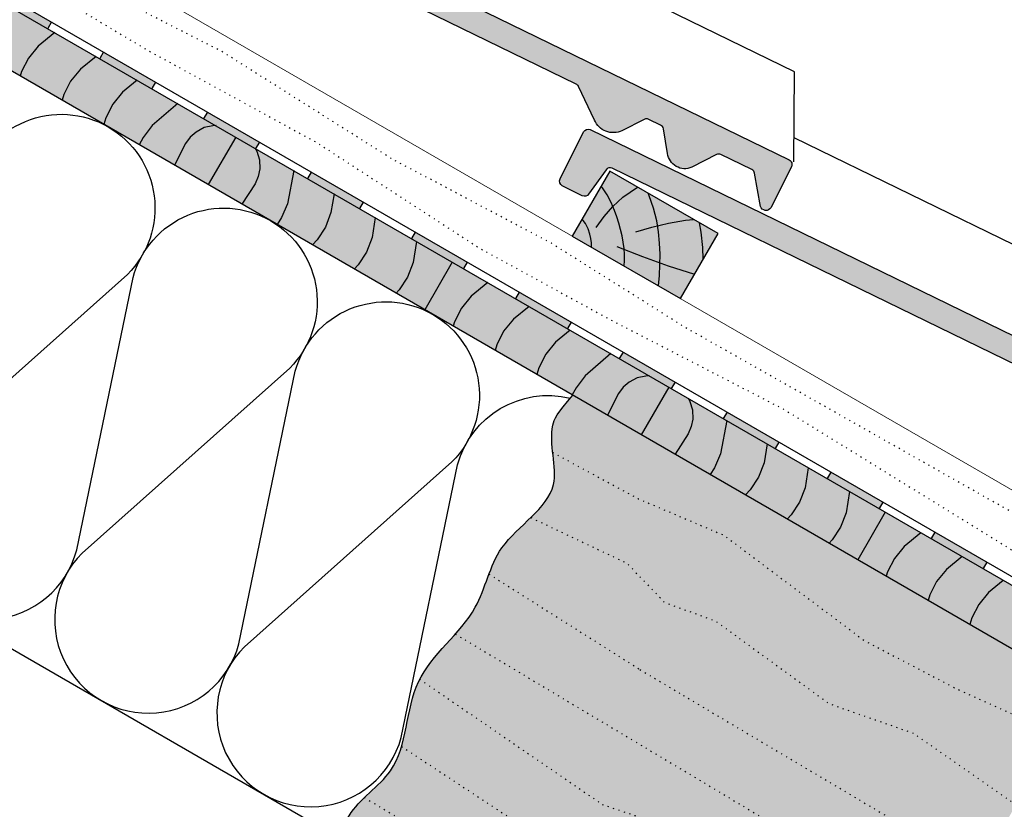
# Model space of a CAD drawing. Extents: x 0 to 1050, y 0 to 1485.
# Drawn here: x 530 to 629, y 632 to 711 of the extents above; entities that cross this region are included whole.
import ezdxf

# ---------------------------------------------------------------- set-up
doc = ezdxf.new("R2010")
doc.units = 0
doc.header["$LTSCALE"] = 15
doc.linetypes.add('PUNKT2', pattern=[0.125, 0, -0.125])
for name, color, linetype in [('DAEMM', 2, 'CONTINUOUS'), ('DAEMM1', 1, 'CONTINUOUS'), ('FLANK1', 1, 'CONTINUOUS'), ('GRAU10', 254, 'CONTINUOUS'), ('GRAU20', 253, 'CONTINUOUS'), ('GRAU35', 251, 'CONTINUOUS'), ('UK', 2, 'CONTINUOUS'), ('UK2', 2, 'CONTINUOUS'), ('UK2P', 2, 'PUNKT2'), ('UK4', 4, 'CONTINUOUS'), ('ZUB1', 1, 'CONTINUOUS'), ('ZUB3', 3, 'CONTINUOUS'), ('ZUB5', 5, 'CONTINUOUS')]:
    doc.layers.add(name, color=color, linetype=linetype)

# ---------------------------------------------------------------- blocks, each defined once
blk = doc.blocks.new('mf')
at = {"layer": 'DAEMM1', "flags": 128}
blk.add_lwpolyline([(-1.382463263444058e-05, 99.99996292694573, -0.4931452416000104), (18.11109005907884, 76.39711025665358), (0.6388850590789197, 23.60286025665366, 1.303224807690544), (36.86110761042949, 23.60283876195408), (19.38890461042945, 76.39708176195413, -0.4931454423046548), (37.50002183820506, 99.99993348395076)], format="xyb", dxfattribs=at)
blk = doc.blocks.new('Detail P334_de-DA-V4')
at = {"layer": 'GRAU10'}
for points in [[(184.0000011161446, 609.4202554198528), (184.0000011161446, 584.0168435755113), (793.5468449907203, 232.0948091808366), (804.5468449907203, 251.1473680640938)], [(589.439019459692, 413.4450468057432), (632.740289648915, 388.4450468057441), (647.740289648915, 414.4258089192774), (604.4390194596929, 439.4258089192765)]]:
    blk.add_hatch(color=256, dxfattribs=at).paths.add_polyline_path(points)
h = blk.add_hatch(color=256, dxfattribs=at)
edge = h.paths.add_edge_path()
edge.add_spline(control_points=[(589.6685409735519, 349.803678943244), (589.3163396691407, 349.4039973528063), (588.9802905353245, 349.0194235369991), (588.6595940454704, 348.6491062742562)], knot_values=[143.3152121582715, 143.3152121582715, 143.3152121582715, 143.3152121582715, 143.6036796195934, 143.6036796195934, 143.6036796195934, 143.6036796195934], degree=3, periodic=0)
edge.add_spline(control_points=[(588.6595940454704, 348.6491062742562), (583.1295434586232, 342.2634012199724), (580.6965092584796, 336.8510385570448), (581.2234738536195, 330.641242424141), (581.6414600935454, 326.9087994551505)], knot_values=[130.7726130629129, 130.7726130629129, 130.7726130629129, 130.7726130629129, 135.7469102698958, 143.3152121582715, 143.3152121582715, 143.3152121582715, 143.3152121582715], degree=3, periodic=0)
edge.add_line((581.6414600935459, 326.9087994551503), (615.785660481361, 308.4556761661727))
edge.add_line((615.785660481361, 308.4556761661727), (650.0360524147281, 293.8596788727118))
edge.add_line((650.0360524147281, 293.8596788727118), (706.1842342299528, 251.7558345407012))
edge.add_line((706.1842342299528, 251.7558345407012), (742.6805678010933, 232.668769707637))
edge.add_line((742.6805678010933, 232.668769707637), (783.2670637829897, 214.2897058383551))
edge.add_line((783.2670637829897, 214.2897058383551), (793.5468449907203, 232.0948091808365))
edge.add_line((793.5468449907203, 232.0948091808365), (589.6687296610598, 349.8038939482901))
edge = h.paths.add_edge_path()
edge.add_line((650.0360524147281, 293.8596788727118), (615.7856604813596, 308.4556761661734))
edge.add_line((615.7856604813596, 308.4556761661734), (581.6414600935459, 326.9087994551503))
edge.add_spline(control_points=[(581.6414600935454, 326.9087994551505), (582.1422251314625, 322.4371763098034), (583.6148703478857, 312.2646831719369), (577.0545267694865, 304.9409213886686), (572.8740738591509, 300.9016159414577)], knot_values=[110.0486798222006, 110.0486798222006, 110.0486798222006, 110.0486798222006, 119.1158227567881, 130.7726130629129, 130.7726130629129, 130.7726130629129, 130.7726130629129], degree=3, periodic=0)
edge.add_line((572.8740738591514, 300.9016159414577), (611.2938028578933, 282.6319989078002))
edge.add_line((611.2938028578928, 282.6319989078002), (626.4538191305824, 266.9132291714888))
edge.add_line((626.4538191305828, 266.9132291714886), (646.6671656101498, 259.6152416406546))
edge.add_line((646.6671656101494, 259.6152416406546), (692.1471887761463, 226.4935546196541))
edge.add_line((692.1471887761463, 226.4935546196541), (725.8361081261091, 214.7044773174204))
edge.add_line((725.8361081261091, 214.7044773174204), (766.9480390978997, 186.0243259538082))
edge.add_line((766.9480390978997, 186.0243259538082), (783.2670637829897, 214.289705838355))
edge.add_line((783.2670637829897, 214.289705838355), (742.6805678010933, 232.6687697076376))
edge.add_line((742.6805678010933, 232.6687697076376), (706.1842342299524, 251.7558345407016))
edge.add_line((706.1842342299524, 251.7558345407016), (650.0360524147281, 293.8596788727118))
edge = h.paths.add_edge_path()
edge.add_line((646.6671656101489, 259.6152416406547), (626.4538191305837, 266.9132291714883))
edge.add_line((626.4538191305833, 266.9132291714883), (611.2938028578928, 282.6319989078002))
edge.add_line((611.2938028578928, 282.6319989078002), (572.8740738591509, 300.9016159414582))
edge.add_spline(control_points=[(572.8740738591509, 300.9016159414577), (568.8683076207321, 297.0310991017407), (561.1621801019874, 290.4648291452081), (557.5064233868798, 281.9580823348788), (556.1235393670158, 278.3098322115538)], knot_values=[90.73214912848015, 90.73214912848015, 90.73214912848015, 90.73214912848015, 101.9018424746628, 110.0486798222006, 110.0486798222006, 110.0486798222006, 110.0486798222006], degree=3, periodic=0)
edge.add_line((556.1235393670149, 278.309832211552), (616.5255032002078, 240.1155015369563))
edge.add_line((616.5255032002078, 240.1155015369565), (633.8606092610462, 229.7891943040532))
edge.add_line((633.8606092610462, 229.7891943040532), (751.8007539789369, 159.7884585310331))
edge.add_line((751.8007539789369, 159.7884585310331), (766.9480390978997, 186.0243259538083))
edge.add_line((766.9480390978997, 186.0243259538083), (725.8361081261082, 214.7044773174206))
edge.add_line((725.8361081261087, 214.7044773174206), (692.1471887761463, 226.4935546196541))
edge.add_line((692.1471887761463, 226.4935546196541), (646.6671656101489, 259.6152416406547))
edge = h.paths.add_edge_path()
edge.add_line((633.860609261043, 229.7891943040532), (616.5255032002106, 240.115501536955))
edge.add_line((616.5255032002106, 240.115501536955), (556.1235393670149, 278.3098322115522))
edge.add_spline(control_points=[(556.1235393670158, 278.3098322115538), (554.4128998421456, 273.7969151715666), (551.5805807596062, 264.907707919056), (545.6946910939814, 257.6811290811136), (542.6876589507597, 254.2928790291297)], knot_values=[71.28078268267144, 71.28078268267144, 71.28078268267144, 71.28078268267144, 81.35849113052197, 90.73214912848015, 90.73214912848015, 90.73214912848015, 90.73214912848015], degree=3, periodic=0)
edge.add_line((542.6876589507597, 254.2928790291297), (683.1650745082384, 170.3419016926082))
edge.add_line((683.1650745082384, 170.3419016926082), (741.8180853365739, 142.497969247336))
edge.add_line((741.8180853365739, 142.497969247336), (751.8007539789369, 159.7884585310334))
edge.add_line((751.8007539789364, 159.7884585310334), (633.860609261043, 229.7891943040532))
edge = h.paths.add_edge_path()
edge.add_spline(control_points=[(542.6876589507597, 254.2928790291297), (537.5352327654509, 248.4872516002495), (531.8819101430795, 242.9583508371801), (528.4367866307125, 236.2379560687781)], knot_values=[55.21940434666966, 55.21940434666966, 55.21940434666966, 55.21940434666966, 71.28078268267144, 71.28078268267144, 71.28078268267144, 71.28078268267144], degree=3, periodic=0)
edge.add_line((528.4367866307125, 236.2379560687781), (601.4270405326988, 186.2274877228668))
edge.add_line((601.4270405326988, 186.2274877228668), (614.4150379182497, 181.800184353449))
edge.add_line((614.4150379182493, 181.800184353449), (671.7984815480986, 148.6621925847425))
edge.add_line((671.7984815480986, 148.6621925847425), (729.3520307054382, 120.90612925628))
edge.add_line((729.3520307054382, 120.90612925628), (741.8180853365739, 142.497969247336))
edge.add_line((741.8180853365739, 142.497969247336), (683.1650745082388, 170.3419016926082))
edge.add_line((683.1650745082388, 170.3419016926082), (542.6876589507601, 254.2928790291296))
edge = h.paths.add_edge_path()
edge.add_line((601.4270405326988, 186.2274877228667), (528.436786630713, 236.237956068778))
edge.add_spline(control_points=[(528.4367866307125, 236.2379560687781), (528.2636773551576, 235.9002721902111), (524.262492550075, 227.7635791658673), (523.6374470474175, 217.8047311205571), (521.1463076201926, 209.3625128556979)], knot_values=[35.94486058495364, 35.94486058495364, 35.94486058495364, 35.94486058495364, 36.75190670628172, 55.21940434666966, 55.21940434666966, 55.21940434666966, 55.21940434666966], degree=3, periodic=0)
edge.add_line((521.1463076201926, 209.3625128556979), (586.1676611750104, 166.5586997253225))
edge.add_line((586.1676611750108, 166.5586997253225), (600.4057145119559, 148.7354242093484))
edge.add_line((600.4057145119555, 148.7354242093484), (656.7277343047217, 129.9415307601707))
edge.add_line((656.7277343047217, 129.9415307601707), (718.954402699625, 102.8969092720101))
edge.add_line((718.9544026996246, 102.8969092720101), (729.3520307054378, 120.9061292562799))
edge.add_line((729.3520307054382, 120.9061292562799), (671.7984815480986, 148.6621925847421))
edge.add_line((671.7984815480986, 148.6621925847421), (614.4150379182493, 181.8001843534487))
edge.add_line((614.4150379182497, 181.8001843534487), (601.4270405326988, 186.2274877228667))
edge = h.paths.add_edge_path()
edge.add_spline(control_points=[(521.1463076201926, 209.3625128556979), (520.1205423163474, 205.8862985222312), (516.9252271056325, 198.0800860794591), (509.9612546759145, 192.413482969389), (506.3105759338609, 188.9159360114289)], knot_values=[17.9008543243044, 17.9008543243044, 17.9008543243044, 17.9008543243044, 25.50513296135392, 35.94486058495364, 35.94486058495364, 35.94486058495364, 35.94486058495364], degree=3, periodic=0)
edge.add_line((506.3105759338609, 188.9159360114287), (644.0624359878302, 107.0028672331886))
edge.add_line((644.0624359878302, 107.0028672331886), (705.3301587828437, 79.29902659343304))
edge.add_line((705.3301587828432, 79.29902659343304), (718.9544026996246, 102.8969092720101))
edge.add_line((718.9544026996246, 102.8969092720101), (656.7277343047213, 129.9415307601706))
edge.add_line((656.7277343047213, 129.9415307601706), (600.405714511955, 148.7354242093485))
edge.add_line((600.405714511955, 148.7354242093485), (586.1676611750108, 166.5586997253223))
edge.add_line((586.1676611750108, 166.5586997253223), (521.146307620193, 209.3625128556977))
edge = h.paths.add_edge_path()
edge.add_spline(control_points=[(506.3105759338609, 188.9159360114289), (503.9657621558431, 186.6694780577839), (500.5236045836823, 182.9943491210722), (498.5424807247955, 178.4827869273987), (495.8056012838897, 173.055688707933)], knot_values=[7.355221835280506, 7.355221835280506, 7.355221835280506, 7.355221835280506, 14.06060976454014, 17.90085432430441, 17.90085432430441, 17.90085432430441, 17.90085432430441], degree=3, periodic=0)
edge.add_line((495.8056012838892, 173.0556887079331), (504.605444522248, 167.9750968454381))
edge.add_arc((499.5056142899648, 159.0118726570166), 10.31250000000083, 59.63869634774028, 60.361303652295874, ccw=False)
edge.add_line((504.7180790208058, 167.910067287376), (522.4681223929929, 157.6620749683125))
edge.add_arc((517.367402026041, 148.6993573007641), 10.31250000000096, 59.644386532352314, 60.355613467640694, ccw=False)
edge.add_line((522.5789830296108, 157.5980695499185), (540.3308124540822, 147.3490460530878))
edge.add_arc((535.2291875219121, 138.3868432378486), 10.312500000001, 60.00071124266549, 60.3498307062261, ccw=False)
edge.add_arc((535.2291897552304, 138.3868419484801), 10.31250000000011, 59.65016926441473, 60.000725570330985, ccw=False)
edge.add_line((540.4398726055706, 147.2860801452682), (558.1935199028512, 137.036007099082))
edge.add_arc((553.090975257981, 128.0743278815955), 10.31250000000096, 59.65604923152529, 60.34395076839462, ccw=False)
edge.add_line((558.3007447984687, 136.9741007767332), (576.0562410599177, 126.7229602305862))
edge.add_arc((570.9527607538575, 117.7618138186783), 10.31249999999986, 60.000743623116875, 60.337968515555986, ccw=False)
edge.add_arc((570.9527629893828, 117.7618125280355), 10.31250000000055, 59.6620314525922, 60.00075796494002, ccw=False)
edge.add_line((576.1616032810443, 126.6621293238563), (593.9189812572513, 116.4099023691875))
edge.add_arc((588.8145484899142, 107.4492984624325), 10.31250000000096, 59.66812151586703, 60.3318784841415, ccw=False)
edge.add_line((594.0224427227445, 116.3501688642344), (611.7817369682275, 106.0968355509833))
edge.add_arc((606.6763339857698, 97.13678439952571), 10.312500000001, 60.0007112731289, 60.325674555615876, ccw=False)
edge.add_arc((606.6763362218089, 97.13678310858654), 10.31250000000011, 59.6743254126971, 60.000725618247884, ccw=False)
edge.add_line((611.8832666518729, 106.0382173607999), (629.6445136965885, 95.78375659838593))
edge.add_arc((624.5381217218423, 86.82426904327076), 10.31250000000096, 59.68064983534822, 60.31935016468111, ccw=False)
edge.add_line((629.7440695620849, 95.7262779926424), (647.5073081118085, 85.47066743427615))
edge.add_arc((642.3999072177266, 76.51175498034922), 10.31249999999986, 60.000743653649124, 60.312897934600414, ccw=False)
edge.add_arc((642.3999094481424, 76.51175369265604), 10.31250000000055, 59.68710203110538, 60.000757962696525, ccw=False)
edge.add_line((647.6048547818118, 85.41434883809109), (665.3701259417367, 75.1575647516778))
edge.add_arc((660.2616949537914, 66.1992396240986), 10.31250000000096, 59.69369013802037, 60.30630986202249, ccw=False)
edge.add_line((665.4656165956558, 75.10243319693268), (683.232964115185, 64.8444503237431))
edge.add_arc((678.1234804496598, 55.88672556118615), 10.31249999999982, 60.000708038696075, 60.299576906617574, ccw=False)
edge.add_arc((678.1234826826612, 55.88672427199901), 10.31250000000011, 59.7004230590685, 60.000722364334024, ccw=False)
edge.add_line((683.3263580597145, 64.79052930472835), (693.5468449906821, 58.88972842388284))
edge.add_line((693.5468449906821, 58.88972842388284), (705.3301587828428, 79.29902659343293))
edge.add_line((705.3301587828428, 79.29902659343293), (644.0624359878302, 107.0028672331885))
edge.add_line((644.0624359878302, 107.0028672331885), (506.3105759338609, 188.9159360114287))
at = {"layer": 'GRAU20'}
blk.add_hatch(color=256, dxfattribs=at).paths.add_polyline_path([(676.2029082901538, 443.9131929933385, -0.4170028414918323), (677.1173247534418, 441.2224771518379), (668.9578153520072, 424.8589400296089, -0.6395255372995194), (664.6722747480774, 425.3210042460726), (662.3925442760731, 438.5881651445191, 0.2414284067756802), (661.2968432694845, 440.0477008591181), (648.9240129887678, 446.0709941472908, 0.2363999781194351), (647.1330218943906, 446.0508777441103), (637.271147463279, 440.9728538227675, -0.5023283525244459), (627.5686529904581, 446.5209136044798), (625.8772188722062, 456.3644143478516, 0.2414284067756858), (624.7815178656222, 457.8239500624488), (620.0396443249203, 460.1323705630987, 0.2363999781194112), (618.2486532305504, 460.1122541599173), (609.3363360492806, 455.5231712064481, -0.4174365540414059), (598.321053457955, 459.8240476675458), (591.9637701389149, 473.3092686686662, 0.1709422334557362), (591.030127766526, 474.2546709916253), (311.002221135662, 610.576771290662, 0.3655021428318706), (308.5015787150635, 609.9441337620794), (301.538909488668, 600.2358663543203, -0.3682006836779559), (299.0211988873291, 599.6116385583912), (291.0053303540737, 603.6086689173646, -0.4142135623730821), (290.1079820719217, 606.2909750260189), (299.4874613863842, 625.1011081355466, -0.4114297738368066), (302.1526993142945, 626.0068661503449)])
h = blk.add_hatch(color=256, dxfattribs=at)
edge = h.paths.add_edge_path()
edge.add_line((846.2376130442249, 323.3578965393335), (851.2500834993702, 332.0397500390829))
edge.add_line((851.2500834993702, 332.0397500390829), (596.601336601004, 456.006866150344))
edge.add_arc((595.7259258684942, 454.2086292222946), 1.999999999998599, 64.0424341147936, 153.4973338542781)
edge.add_line((593.9360986730937, 455.1011081355466), (584.5566193586303, 436.2909750260189))
edge.add_arc((586.346446554034, 435.3984961127683), 2.000000000000926, 153.4973338543538, 243.4973338543537)
edge.add_line((585.4539676407833, 433.6086689173646), (593.4698361740386, 429.6116385583921))
edge.add_arc((594.3623150872934, 431.4014657537937), 2.000000000000884, 243.4973338542227, 324.3522995011907)
edge.add_line((595.9875467753775, 430.2358663543212), (602.950216001773, 439.9441337620794))
edge.add_arc((604.5754476898603, 438.7785343626085), 2.000000000002491, 64.04243411483321, 144.3522995012809, ccw=False)
edge.add_line((605.4508584223706, 440.576771290662), (846.2376130442249, 323.3578965393335))
at = {"layer": 'ZUB3'}
h = blk.add_hatch(color=256, dxfattribs=at)
h.paths.add_polyline_path([(277.2162124108827, 559.0659523511349), (275.7162124108836, 556.4678761397813), (296.5008221017097, 544.4678761397813), (298.0008221017106, 547.0659523511345)])
h.paths.add_polyline_path([(318.7854317925376, 535.065952351134), (317.2854317925376, 532.4678761397818), (338.0700414833645, 520.4678761397813), (339.5700414833636, 523.0659523511349)])
h.paths.add_polyline_path([(360.3546511741906, 511.065952351134), (358.8546511741897, 508.4678761397818), (379.6392608650167, 496.4678761397809), (381.1392608650176, 499.0659523511345)])
h.paths.add_polyline_path([(401.9238705558446, 487.065952351134), (400.4238705558437, 484.4678761397813), (421.2084802466698, 472.4678761397813), (422.7084802466707, 475.065952351134)])
h.paths.add_polyline_path([(443.4930899374958, 463.065952351134), (441.9930899374967, 460.4678761397809), (462.7776996283228, 448.4678761397813), (464.2776996283237, 451.065952351134)])
h.paths.add_polyline_path([(485.0623093191498, 439.065952351134), (483.5623093191498, 436.4678761397809), (504.346919009975, 424.4678761397809), (505.8469190099759, 427.0659523511345)])
h.paths.add_polyline_path([(526.6315287008019, 415.0659523511345), (525.1315287008019, 412.4678761397818), (545.9161383916289, 400.4678761397813), (547.4161383916289, 403.0659523511345)])
h.paths.add_polyline_path([(568.200748082455, 391.0659523511349), (566.700748082455, 388.4678761397818), (587.485357773282, 376.4678761397818), (588.985357773282, 379.0659523511349)])
h.paths.add_polyline_path([(609.7699674641071, 367.065952351134), (608.269967464108, 364.4678761397818), (629.0545771549341, 352.4678761397818), (630.5545771549332, 355.0659523511358)])
h.paths.add_polyline_path([(651.3391868457602, 343.065952351134), (649.8391868457602, 340.4678761397818), (670.6237965365872, 328.4678761397818), (672.1237965365863, 331.0659523511349)])
h.paths.add_polyline_path([(692.9084062274133, 319.065952351134), (691.4084062274142, 316.4678761397818), (712.1930159182402, 304.4678761397818), (713.6930159182402, 307.0659523511349)])
h.paths.add_polyline_path([(734.4776256090672, 295.0659523511358), (732.9776256090663, 292.4678761397818), (753.7622352998933, 280.4678761397818), (755.2622352998924, 283.0659523511349)])
at = {"layer": 'DAEMM1', "flags": 128}
for points in [[(283.9999455007564, 298.1368968429445, 0.3853769018107215), (326.2836417824965, 325.43803151362), (348.8150944241925, 434.3525554685084, -0.4931454423046548), (403.7873115316579, 457.1228003702399)], [(533.5669097545242, 382.1942947734071, -0.4931452416000106), (541.3334346718789, 323.2018542156839), (458.2764698406572, 249.2316999943823, 1.303224807690544), (521.0151938130057, 213.0094673111037), (543.5466464547017, 321.9239912659921, -0.4076579716547105), (588.6595940454708, 348.6491062742562, -0.4076579716547105)]]:
    blk.add_lwpolyline(points, format="xyb", dxfattribs=at)
at = {"layer": 'DAEMM1'}
blk.add_open_spline([(495.8055583929377, 173.0556036572874), (498.542473187515, 178.4827697629299), (502.4848236409398, 187.4605983852283), (524.298573977168, 200.1650258040428), (521.7510576903651, 238.6439840069316), (552.6986598056701, 259.6217212801454), (558.0726967501637, 292.7835397681647), (588.3855506073282, 308.8958471213568), (578.8763167047082, 333.0944767550886), (583.2430239585929, 342.5119374654082), (589.6685409735519, 349.803678943244)], degree=3, knots=[7.355201774585357, 7.355201774585357, 7.355201774585357, 7.355201774585357, 11.19546639504478, 28.34058194790413, 54.41235822534159, 80.65444068062962, 98.87898647601786, 121.7054701283253, 138.3409149512886, 143.6036796195934, 143.6036796195934, 143.6036796195934, 143.6036796195934], dxfattribs=at)
at = {"layer": 'FLANK1'}
blk.add_line((867.6405875996811, 360.4289359024872), (678.155290003747, 452.7725457560784), dxfattribs=at)
at = {"layer": 'FLANK1', "flags": 128}
blk.add_lwpolyline([(678.0790734375507, 443.1200328168318), (678.345733133184, 479.1833774418749), (532.4146281030846, 550.3013227356523)], dxfattribs=at)
at = {"layer": 'GRAU35', "flags": 128}
for points in [[(382.4624998858762, 494.8378783311182), (375.8390676819699, 489.392999767671), (371.912278376486, 484.5906361535995), (369.1886110530377, 479.2171715134987), (368.6328241809779, 477.4190334778091)], [(398.9510266221978, 485.3182229813633), (392.7067677861987, 480.1850488151317), (388.7799784807166, 475.382685201062), (386.0563111572665, 470.0092205609603), (385.3613507409973, 467.7608141652358)], [(415.4395533585393, 475.7985676315961), (409.5744678904275, 470.9770978625934), (405.6476785849482, 466.174734248521), (402.9240112614998, 460.801269608422), (402.089877301014, 458.1025948526653)], [(431.607484746226, 466.4640080926761), (421.3570443645003, 457.6385590076311), (417.7416633252296, 452.8196892368119), (416.2551590310586, 449.9242656326765)], [(446.9427528643801, 457.6101869165645), (445.672760482139, 457.503116596406), (442.1505613291092, 456.8191384598754), (438.9506857670776, 455.014455714359), (436.6089335656407, 452.9982482097107), (434.7350067857769, 450.5005283251035), (430.2815782794742, 441.8261087038322)], [(462.6723856437939, 448.5286791971153), (463.2146562176667, 447.3752983713998), (464.3834133523114, 443.9829953594231), (464.4204500299384, 440.3094804609959), (463.8452392123309, 437.2733598128602), (462.619113730655, 434.4016316743614), (457.3335602286998, 426.2076396433336)], [(478.0076537619507, 439.6748580210028), (475.4898108453554, 426.3849917079256), (473.1242377259323, 420.8445449981496), (471.3599794771189, 418.1094827144921)], [(610.2224826688428, 401.44404611086), (610.3517238179677, 403.7762454419146), (610.3458554679203, 406.1112458861501), (610.1951739817234, 408.4373539354331), (609.8562690803831, 410.9930232637109), (609.3682920498352, 413.5275082405444), (608.772830775147, 416.0382933440608), (608.0730644205626, 418.6210657529521), (607.278995020831, 421.1770726965954), (606.3710052350891, 423.693048995646), (605.0055181959763, 426.8518734336606), (603.3902797662333, 429.8955803647389), (601.5059071827338, 432.7699756952936), (601.3365983234974, 432.9995493197468), (601.1652809588361, 433.2276795388227), (600.9584773570234, 433.3973331595719)], [(494.1755851495845, 430.3402984821137), (492.9326125801545, 422.850250586825), (490.7370383448997, 417.0483694859354), (487.4453151219604, 412.0028720723235), (485.5252612071636, 409.9311534945041)], [(599.0493941337884, 416.9190854683295), (602.165447154249, 421.2878493836899), (605.7125148012922, 425.3311277296928), (609.6623541093679, 428.9562824083125), (615.509974600802, 433.0339899883722)], [(623.8730426027025, 393.5635793519461), (624.2915491077622, 397.7522693007625), (624.5134482668166, 401.9571729721258), (624.5463498355587, 406.1639363632078), (624.3710753027656, 410.667557083126), (623.9407108637845, 415.1567148723109), (623.2087189155657, 419.6002620304027), (621.9374396150299, 424.6538606161341), (620.2168771234176, 429.5839968838193), (619.7697222855725, 430.5746235158888)], [(510.6641118859698, 420.8206431323201), (509.3407820739685, 412.8463692694172), (507.1452078387128, 407.0444881685239), (503.8534846157763, 401.9989907549093), (502.2537877671812, 400.2729341819299)], [(597.182795231028, 408.973668985421), (597.1339346144307, 410.7693186103254), (596.9159995034254, 412.5485533644744), (596.5189728277567, 414.2866205294633), (595.7457860254665, 416.4159441997911), (594.6982118575272, 418.4419338809214), (593.3511142070713, 420.2209936722286)], [(614.8071304582556, 415.1127701482039), (621.3246529624778, 417.078362169452), (627.9584211738659, 418.6348558036418), (634.6710714759777, 419.762176061304), (637.9674352070299, 420.0681690620515)], [(641.8293258485303, 404.1877192953136), (641.6728797406752, 408.8668173055833), (640.9938454455644, 414.9604431932269), (640.2902880419672, 418.7270693525118)], [(527.152638622304, 411.3009877825584), (525.7489515677826, 402.8424879520039), (523.5533773325287, 397.0406068511115), (520.2616541095904, 391.995109437496), (518.9823143272006, 390.6147148693585)], [(607.3048446438827, 409.3385955650858), (617.5053074968066, 405.2944952238852), (627.8370801723452, 401.5898408974665), (638.283695672216, 398.2326553328041), (638.3757349104437, 398.2059243219858)], [(555.6675806427538, 394.8378783311241), (549.0441484388593, 389.3929997676673), (545.1173591333754, 384.5906361535967), (542.3936918099262, 379.2171715134973), (541.8379049378664, 377.4190334778086)], [(572.1561073790981, 385.318222981356), (565.9118485430872, 380.1850488151304), (561.9850592376051, 375.3826852010588), (559.261391914155, 370.0092205609599), (558.5664314978867, 367.7608141652345)], [(588.6446341154551, 375.7985676315802), (582.7795486473178, 370.9770978625911), (578.8527593418366, 366.1747342485196), (576.1290920183883, 360.8012696084224), (575.2949580579034, 358.1025948526622)], [(604.8125655031172, 366.4640080926729), (594.5621251213888, 357.6385590076297), (590.946744082119, 352.8196892368123), (589.460239787948, 349.9242656326733)], [(620.1478336212685, 357.610186916565), (618.8778412390284, 357.5031165964065), (615.3556420859986, 356.8191384598758), (612.155766523967, 355.0144557143558), (609.81401432253, 352.9982482097112), (607.9400875426663, 350.500528325103), (603.4866590363645, 341.82610870383)], [(635.8774664006824, 348.5286791971157), (636.4197369745552, 347.3752983714003), (637.5884941092008, 343.9829953594253), (637.6255307868269, 340.3094804609973), (637.0503199692212, 337.2733598128634), (635.8241944875454, 334.4016316743655), (630.5386409855901, 326.2076396433313)], [(651.2127345188364, 339.6748580210042), (648.6948916022438, 326.3849917079278), (646.3293184828208, 320.84454499815), (644.5650602340083, 318.1094827144934)], [(667.3806659065986, 330.3402984820405), (666.137693337042, 322.8502505868291), (663.9421191017882, 317.0483694859377), (660.650395878848, 312.002872072324), (658.730341964053, 309.9311534945045)], [(683.8691926428601, 320.8206431323197), (682.5458628308561, 312.8463692694186), (680.3502885956013, 307.0444881685253), (677.0585653726648, 301.9989907549098), (675.4588685240697, 300.272934181934)], [(700.3577193791962, 311.3009877825552), (698.9540323246711, 302.8424879520062), (696.7584580894154, 297.0406068511129), (693.466734866477, 291.9951094374992), (692.1873950840891, 290.6147148693599)], [(728.872661399646, 294.8378783311218), (722.2492291957515, 289.392999767666), (718.3224398902676, 284.5906361535945), (715.5987725668183, 279.2171715134955), (715.0429856947585, 277.4190334778068)], [(745.3611881359875, 285.3182229813547), (739.1169292999775, 280.1850488151285), (735.1901399944954, 275.382685201057), (732.4664726710453, 270.0092205609581), (731.7715122547761, 267.7608141652327)], [(761.8497148723445, 275.7985676315784), (755.9846294042072, 270.9770978625902), (752.057840098726, 266.1747342485178), (749.3341727752777, 260.8012696084206), (748.5000388147928, 258.1025948526603)]]:
    blk.add_lwpolyline(points, dxfattribs=at)
at = {"layer": 'UK2', "lineweight": 18}
blk.add_line((821.0468449907203, 279.7262063889807), (294.990382172984, 583.4450468057446), dxfattribs=at)
at = {"layer": 'UK2'}
blk.add_line((283.9999481187469, 295.3417395787574), (693.5468449906821, 58.88972842388318), dxfattribs=at)
at = {"layer": 'UK2P', "flags": 128}
for points in [[(817.4729779796523, 273.5360871463164), (634.8757003088047, 376.7658725491231), (581.0873893890464, 410.5723360223217), (517.4460784264136, 444.2400244705657), (449.2302201393329, 487.291869310249), (373.4019795813063, 525.9563657023998), (331.0065653847794, 553.7857612123651), (289.668680966173, 574.2275899328481)], [(284.3355061272612, 564.9902601462045), (314.055512722907, 552.9009375869125), (358.3186766558154, 524.3710466831351), (419.5779247121507, 487.762555514001), (487.1411801524625, 450.9198120023409), (552.6020429426196, 408.4752224774181), (604.9437181434439, 379.8976003129148), (674.1882480972797, 344.128396090998), (809.9056858456709, 260.4291526945442)], [(581.641460093545, 326.9087994551505), (615.7856604813596, 308.4556761661734), (650.0360524147281, 293.8596788727118), (706.1842342299524, 251.7558345407015), (742.6805678010924, 232.6687697076377), (783.2670637829897, 214.289705838355)], [(572.8740738591514, 300.901615941458), (611.2938028578928, 282.6319989078002), (626.4538191305828, 266.9132291714886), (646.6671656101489, 259.6152416406549), (692.1471887761463, 226.4935546196539), (725.8361081261091, 214.7044773174202), (766.9480390978997, 186.0243259538084)], [(506.3105759338459, 188.9159360114373), (644.0624359878298, 107.0028672331887), (705.3301587828428, 79.29902659343315)]]:
    blk.add_lwpolyline(points, dxfattribs=at)
at = {"layer": 'UK2P'}
for points in [[(556.1235393670081, 278.3098322115566), (616.525503200211, 240.1155015369545), (633.8606092609493, 229.7891943041091), (751.8007539789364, 159.7884585310335)], [(542.6876589507597, 254.2928790291296), (683.1650745082393, 170.3419016926077), (741.8180853365734, 142.4979692473362)], [(528.436786630712, 236.2379560687783), (601.4270405326984, 186.227487722867), (614.4150379182497, 181.8001843534489), (671.7984815480982, 148.6621925847426), (729.3520307054378, 120.9061292562801)], [(521.1463076201926, 209.3625128556979), (586.1676611750104, 166.5586997253226), (600.4057145119555, 148.7354242093484), (656.7277343047213, 129.9415307601707), (718.9544026996246, 102.8969092720104)]]:
    blk.add_lwpolyline(points, dxfattribs=at)
at = {"layer": 'UK4'}
for p, q in [((793.5468449907203, 232.0948091808366), (183.9999481187497, 584.0168741735715)), ((454.8075692540897, 453.0694330568381), (443.807569254087, 434.0168741735811)), ((541.4101096325339, 403.0694330568381), (530.4101096325321, 384.0168741735811)), ((628.0126500109773, 353.0694330568385), (617.0126500109782, 334.0168741735797)), ((714.6151903894233, 303.0694330568367), (703.6151903894242, 284.0168741735797))]:
    blk.add_line(p, q, dxfattribs=at)
at = {"layer": 'UK4', "flags": 128}
blk.add_lwpolyline([(589.439019459692, 413.4450468057432), (632.740289648915, 388.4450468057441), (647.740289648915, 414.4258089192774), (604.4390194596929, 439.4258089192765)], close=True, dxfattribs=at)
at = {"layer": 'ZUB1'}
for p, q in [((264.0000011161883, 563.232233884657), (804.5468449907203, 251.1473680640938)), ((267.0000011162167, 564.9642846922102), (806.0468449907203, 253.7454442754471)), ((381.1392608650258, 499.0659523511504), (379.6392608650258, 496.4678761397972)), ((401.9238705558519, 487.065952351149), (400.4238705558519, 484.4678761397959)), ((422.7084802466779, 475.0659523511476), (421.2084802466779, 472.4678761397945)), ((443.493089937504, 463.0659523511467), (441.993089937504, 460.4678761397936)), ((464.2776996283292, 451.0659523511458), (462.7776996283292, 448.4678761397927)), ((485.0623093191552, 439.0659523511449), (483.5623093191552, 436.4678761397918)), ((505.8469190099813, 427.065952351144), (504.3469190099813, 424.4678761397909)), ((526.6315287008074, 415.0659523511431), (525.1315287008074, 412.46787613979)), ((547.4161383916326, 403.0659523511422), (545.9161383916326, 400.467876139789)), ((568.2007480824586, 391.0659523511413), (566.7007480824586, 388.4678761397881)), ((588.9853577732847, 379.0659523511404), (587.4853577732847, 376.4678761397872)), ((609.7699674641108, 367.0659523511395), (608.2699674641108, 364.4678761397863)), ((630.5545771549359, 355.0659523511385), (629.0545771549359, 352.4678761397854)), ((651.339186845762, 343.0659523511376), (649.839186845762, 340.4678761397845)), ((672.1237965365881, 331.0659523511367), (670.6237965365881, 328.4678761397836)), ((692.9084062274142, 319.0659523511358), (691.4084062274142, 316.4678761397827)), ((713.693015918242, 307.0659523511376), (712.193015918242, 304.4678761397845)), ((734.4776256090681, 295.0659523511367), (732.9776256090672, 292.4678761397836)), ((755.2622352998933, 283.0659523511358), (753.7622352998933, 280.4678761397827))]:
    blk.add_line(p, q, dxfattribs=at)
at = {"layer": 'ZUB5'}
for points in [[(302.1526993142945, 626.0068661503449), (676.2029082901538, 443.9131929933385, -0.4170028414259945), (677.1173247530435, 441.2224771520353, -0.4170028414259945), (677.1173247549216, 441.2224771548038), (668.9578153520072, 424.8589400296089, -0.6395255372995193), (664.6722747480774, 425.3210042460726), (662.3925442760731, 438.5881651445191, 0.2414284067756803), (661.2968432694845, 440.0477008591181), (648.9240129887678, 446.0709941472908, 0.2363999781194351), (647.1330218943906, 446.0508777441103), (637.271147463279, 440.9728538227675, -0.5023283525244457), (627.5686529904581, 446.5209136044798), (625.8772188722062, 456.3644143478516, 0.2414284067756858), (624.7815178656222, 457.8239500624488), (620.0396443249203, 460.1323705630987, 0.2363999781194113), (618.2486532305504, 460.1122541599173), (609.3363360492806, 455.5231712064481, -0.4174365540414058), (598.321053457955, 459.8240476675458), (591.9637701389149, 473.3092686686662, 0.1709422334557362), (591.030127766526, 474.2546709916253), (311.002221135662, 610.576771290662, 0.3655021428318706)], [(846.2376130442251, 323.3578965393333), (605.4508584223706, 440.576771290662, 0.3655021428318706), (602.950216001773, 439.9441337620794), (595.9875467753775, 430.2358663543212, -0.3682006836779558), (593.4698361740386, 429.6116385583921), (585.4539676407833, 433.6086689173646, -0.414213562373082), (584.5566193586303, 436.2909750260189), (593.9360986730937, 455.1011081355466, -0.4114297738368066), (596.601336601004, 456.006866150344), (851.2500834993705, 332.0397500390832)]]:
    blk.add_lwpolyline(points, format="xyb", dxfattribs=at)
at = {"layer": 'DAEMM', "xscale": 2.000000000000497, "yscale": 2.000000000000497, "zscale": 2.000000000000497, "rotation": 330.0000247470811}
for p in [(303.7874473600823, 283.9177268093626), (368.67724647152, 246.4534740109726)]:
    blk.add_blockref('mf', p, dxfattribs=at)

msp = doc.modelspace()

# ---------------------------------------------------------------- block references
at = {"layer": 'UK', "xscale": 0.25, "yscale": 0.25, "zscale": 0.25}
msp.add_blockref('Detail P334_de-DA-V4', (438.0637925897231, 585.7120786275798), dxfattribs=at)

doc.saveas('drawing.dxf')
